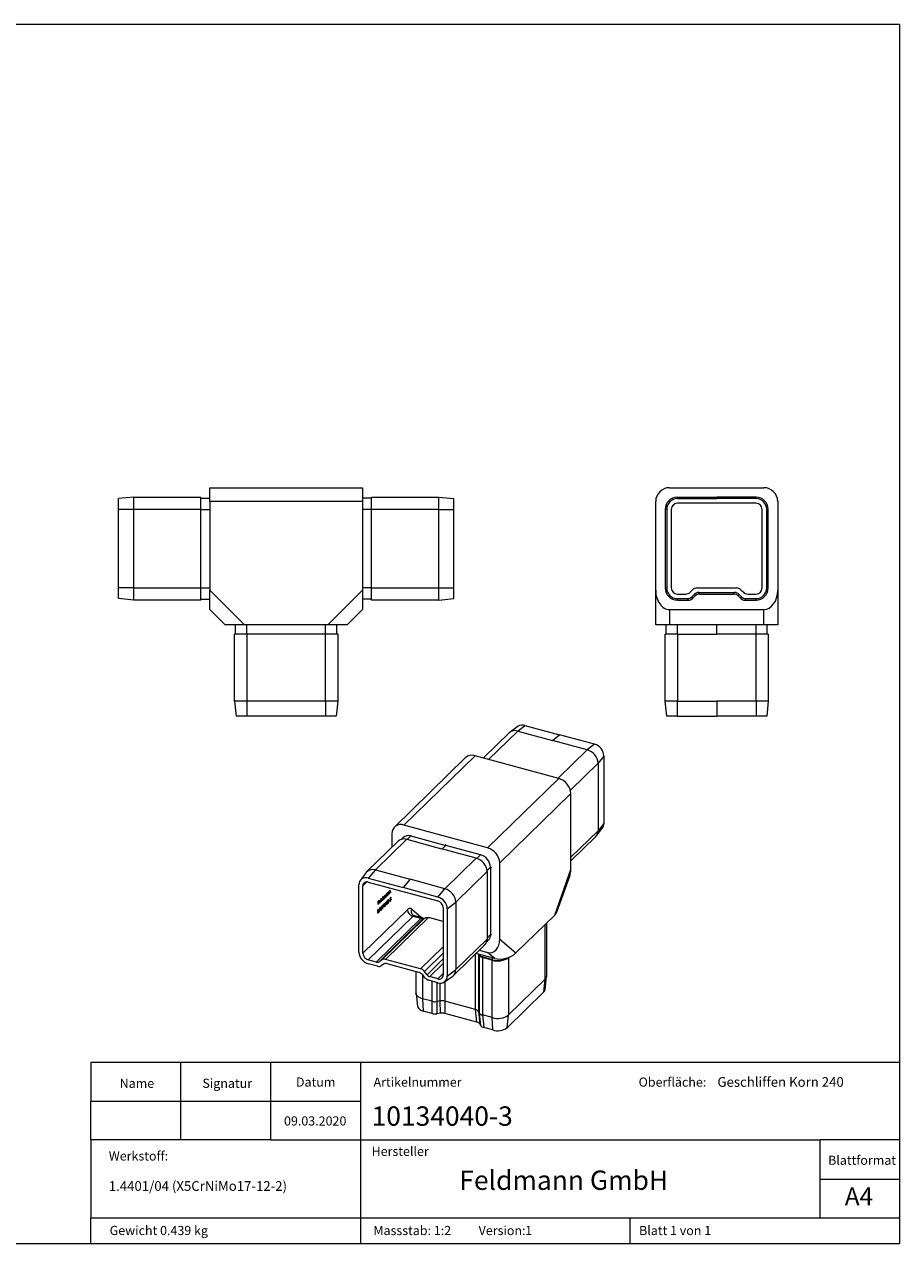
# Model space of a CAD drawing. Units: millimetres. Extents: x 10 to 584, y 10 to 410.
# Drawn here: x 297 to 584, y 10 to 410 of the extents above; entities that cross this region are included whole.
import ezdxf

# ---------------------------------------------------------------- set-up
doc = ezdxf.new("R2010")
doc.units = ezdxf.units.MM
doc.header["$LTSCALE"] = 2
doc.styles.add('SLDTEXTSTYLE0', font='TXT', dxfattribs={"width": 0.75})
doc.styles.add('SLDTEXTSTYLE1', font='TXT', dxfattribs={"width": 0.692308})

msp = doc.modelspace()

# ---------------------------------------------------------------- linework, layer by layer
at = {"color": 7, "linetype": 'Continuous', "lineweight": 0}
for p, q in [((584, 410), (10, 410)), ((584, 410), (584, 10)), ((318.8, 69.5), (348.26, 69.5)), ((318.8, 69.5), (318.8, 56.75)), ((348.26, 69.5), (377.72, 69.5)), ((348.26, 44), (348.26, 69.5)), ((377.72, 69.5), (407.2, 69.5)), ((377.72, 69.5), (377.72, 44)), ((407.2, 69.5), (584, 69.5)), ((407.2, 69.5), (407.2, 10)), ((318.8, 56.75), (348.26, 56.75)), ((318.8, 44), (318.8, 56.75)), ((348.26, 56.75), (377.72, 56.75)), ((377.72, 56.75), (407.2, 56.75)), ((348.26, 44), (318.8, 44)), ((318.8, 44), (318.8, 18.5)), ((377.72, 44), (348.26, 44)), ((377.72, 44), (407.2, 44)), ((407.2, 44), (558, 44)), ((584, 44), (558, 44)), ((558, 30.99), (558, 44)), ((558, 18.5), (558, 30.99)), ((584, 30.99), (558, 30.99)), ((318.8, 18.5), (584, 18.5)), ((318.8, 10), (318.8, 18.5)), ((495.6, 10), (495.6, 18.5)), ((10, 10), (584, 10))]:
    msp.add_line(p, q, dxfattribs=at)
at = {"color": 7, "linetype": 'Continuous', "lineweight": 15}
for p, q in [((357.85, 253.5), (357.85, 258)), ((357.85, 258), (407.85, 258)), ((407.85, 258), (407.85, 253.5)), ((508.52, 258), (539.52, 258)), ((332.85, 254.9), (327.85, 254.4)), ((327.85, 250.9), (327.85, 254.4)), ((332.85, 254.9), (354.85, 254.9)), ((332.85, 250.9), (332.85, 254.9)), ((354.85, 250.9), (354.85, 254.9)), ((354.85, 254.6), (357.85, 254.6)), ((407.85, 253.5), (357.85, 253.5)), ((357.85, 253.5), (357.85, 224.37)), ((410.85, 254.6), (407.85, 254.6)), ((407.85, 253.5), (407.85, 224.37)), ((410.85, 250.9), (410.85, 254.9)), ((410.85, 254.9), (432.85, 254.9)), ((432.85, 250.9), (432.85, 254.9)), ((432.85, 254.9), (437.85, 254.4)), ((437.85, 250.9), (437.85, 254.4)), ((504.02, 224.37), (504.02, 253.5)), ((511.12, 254.4), (511.12, 254.9)), ((511.12, 254.9), (524.02, 254.9)), ((511.12, 254.4), (524.02, 254.4)), ((536.92, 252.9), (511.12, 252.9)), ((524.02, 254.9), (524.02, 254.4)), ((536.92, 254.9), (524.02, 254.9)), ((536.92, 254.4), (524.02, 254.4)), ((536.92, 254.9), (536.92, 254.4)), ((544.02, 253.5), (544.02, 224.37)), ((327.85, 225.1), (327.85, 250.9)), ((332.85, 250.9), (327.85, 250.9)), ((354.85, 250.9), (332.85, 250.9)), ((332.85, 225.1), (332.85, 250.9)), ((354.85, 225.1), (354.85, 250.9)), ((354.85, 250.9), (357.85, 250.9)), ((410.85, 250.9), (407.85, 250.9)), ((410.85, 225.1), (410.85, 250.9)), ((432.85, 250.9), (410.85, 250.9)), ((432.85, 225.1), (432.85, 250.9)), ((432.85, 250.9), (437.85, 250.9)), ((437.85, 225.1), (437.85, 250.9)), ((507.62, 250.9), (507.12, 250.9)), ((507.12, 250.9), (507.12, 225.1)), ((507.62, 250.9), (507.62, 225.1)), ((509.12, 250.9), (509.12, 225.1)), ((538.92, 225.1), (538.92, 250.9)), ((540.42, 225.1), (540.42, 250.9)), ((540.92, 250.9), (540.42, 250.9)), ((540.92, 225.1), (540.92, 250.9)), ((327.85, 221.6), (327.85, 225.1)), ((332.85, 225.1), (327.85, 225.1)), ((332.85, 225.1), (354.85, 225.1)), ((332.85, 221.1), (332.85, 225.1)), ((354.85, 221.1), (354.85, 225.1)), ((354.85, 225.1), (357.85, 225.1)), ((357.85, 224.37), (369.22, 213)), ((357.85, 218), (357.85, 224.37)), ((396.49, 213), (407.85, 224.37)), ((410.85, 225.1), (407.85, 225.1)), ((407.85, 224.37), (407.85, 218)), ((410.85, 221.1), (410.85, 225.1)), ((410.85, 225.1), (432.85, 225.1)), ((432.85, 221.1), (432.85, 225.1)), ((432.85, 225.1), (437.85, 225.1)), ((437.85, 221.6), (437.85, 225.1)), ((504.02, 213), (504.02, 224.37)), ((507.62, 225.1), (507.12, 225.1)), ((515.28, 223.69), (516.11, 224.52)), ((517.52, 225.1), (530.52, 225.1)), ((531.94, 224.52), (532.77, 223.69)), ((540.92, 225.1), (540.42, 225.1)), ((544.02, 224.37), (544.02, 213)), ((332.85, 221.1), (327.85, 221.6)), ((354.85, 221.1), (332.85, 221.1)), ((354.85, 221.4), (357.85, 221.4)), ((410.85, 221.4), (407.85, 221.4)), ((432.85, 221.1), (410.85, 221.1)), ((432.85, 221.1), (437.85, 221.6)), ((511.12, 223.1), (513.87, 223.1)), ((511.12, 221.6), (514.49, 221.6)), ((511.12, 221.6), (511.12, 221.1)), ((511.12, 221.1), (514.69, 221.1)), ((514.7, 221.1), (514.49, 221.6)), ((515.9, 222.19), (516.73, 223.02)), ((515.9, 222.19), (516.11, 221.69)), ((516.11, 221.69), (516.94, 222.52)), ((516.94, 222.52), (516.73, 223.02)), ((518.14, 223.6), (529.91, 223.6)), ((518.14, 223.6), (518.35, 223.1)), ((518.35, 223.1), (529.69, 223.1)), ((529.7, 223.1), (529.91, 223.6)), ((531.31, 223.02), (531.11, 222.52)), ((531.11, 222.52), (531.94, 221.69)), ((531.31, 223.02), (532.15, 222.19)), ((531.94, 221.69), (532.15, 222.19)), ((533.55, 221.6), (533.35, 221.1)), ((533.35, 221.1), (536.92, 221.1)), ((533.55, 221.6), (536.92, 221.6)), ((534.18, 223.1), (536.92, 223.1)), ((536.92, 221.1), (536.92, 221.6)), ((362.85, 213), (357.85, 218)), ((407.85, 218), (402.85, 213)), ((508.52, 218), (539.52, 218)), ((508.52, 218), (508.52, 213)), ((539.52, 213), (539.52, 218)), ((369.22, 213), (362.85, 213)), ((366.25, 210), (366.25, 213)), ((396.49, 213), (369.22, 213)), ((369.95, 210), (369.95, 213)), ((395.75, 210), (395.75, 213)), ((402.85, 213), (396.49, 213)), ((399.45, 210), (399.45, 213)), ((508.52, 213), (504.02, 213)), ((507.42, 210), (507.42, 213)), ((539.52, 213), (508.52, 213)), ((511.12, 210), (511.12, 213)), ((524.02, 210), (524.02, 213)), ((536.92, 210), (536.92, 213)), ((544.02, 213), (539.52, 213)), ((540.62, 210), (540.62, 213)), ((365.95, 188), (365.95, 210)), ((369.95, 210), (365.95, 210)), ((369.95, 210), (369.95, 188)), ((395.75, 210), (369.95, 210)), ((395.75, 188), (395.75, 210)), ((399.75, 210), (395.75, 210)), ((399.75, 210), (399.75, 188)), ((511.12, 210), (507.12, 210)), ((507.12, 188), (507.12, 210)), ((511.12, 210), (511.12, 188)), ((511.12, 210), (524.02, 210)), ((536.92, 210), (524.02, 210)), ((536.92, 188), (536.92, 210)), ((540.92, 210), (536.92, 210)), ((540.92, 210), (540.92, 188)), ((369.95, 188), (365.95, 188)), ((365.95, 188), (366.45, 183)), ((395.75, 188), (369.95, 188)), ((369.95, 188), (369.95, 183)), ((399.75, 188), (395.75, 188)), ((395.75, 188), (395.75, 183)), ((399.75, 188), (399.25, 183)), ((507.62, 183), (507.12, 188)), ((511.12, 188), (507.12, 188)), ((511.12, 183), (511.12, 188)), ((511.12, 188), (524.02, 188)), ((524.02, 188), (524.02, 183)), ((536.92, 188), (524.02, 188)), ((536.92, 188), (536.92, 183)), ((540.92, 188), (536.92, 188)), ((540.92, 188), (540.42, 183)), ((369.95, 183), (366.45, 183)), ((395.75, 183), (369.95, 183)), ((399.25, 183), (395.75, 183)), ((458.77, 178.17), (461.1, 180.02)), ((461.1, 180.02), (472.51, 176.92)), ((511.12, 183), (507.62, 183)), ((511.12, 183), (524.02, 183)), ((536.92, 183), (524.02, 183)), ((540.42, 183), (536.92, 183)), ((455.97, 177.6), (447.5, 169.33)), ((458.89, 179.72), (456.25, 177.83)), ((458.77, 178.17), (470.18, 175.07)), ((470.18, 175.07), (472.51, 176.92)), ((483.92, 173.82), (472.51, 176.92)), ((481.59, 171.97), (470.18, 175.07)), ((483.92, 173.82), (481.59, 171.97)), ((441.66, 169.43), (418.32, 146.65)), ((444.8, 170.06), (421.47, 147.29)), ((472.22, 162.61), (444.8, 170.06)), ((487.02, 169.97), (485.12, 167.58)), ((487.02, 169.97), (487.02, 147.86)), ((485.12, 167.58), (485.12, 145.46)), ((448.88, 139.84), (472.22, 162.61)), ((476.2, 157.67), (452.86, 134.9)), ((476.2, 132.7), (476.2, 157.67)), ((417.49, 144.51), (417.49, 140.04)), ((448.88, 139.84), (421.47, 147.29)), ((423.77, 143.75), (423.77, 144.01)), ((484.61, 143.83), (486.57, 146.43)), ((487.02, 147.86), (485.12, 145.46)), ((419.57, 142.07), (409.3, 132.05)), ((422.37, 142.64), (412.1, 132.62)), ((421.18, 143.22), (420.61, 142.66)), ((422.37, 142.64), (433.78, 139.54)), ((423.77, 143.75), (435.18, 140.65)), ((435.18, 140.65), (435.18, 140.9)), ((446.58, 137.55), (435.18, 140.65)), ((476.2, 135.58), (484.38, 143.56)), ((445.18, 136.44), (433.78, 139.54)), ((434.92, 126.42), (445.18, 136.44)), ((446.58, 137.55), (446.58, 137.8)), ((412.1, 132.62), (409.77, 129.91)), ((412.1, 132.62), (423.51, 129.52)), ((448.72, 132.05), (438.45, 122.03)), ((448.72, 132.05), (448.72, 109.93)), ((449.86, 133.49), (449.86, 111.37)), ((449.86, 133.49), (450.12, 133.41)), ((452.86, 109.92), (452.86, 134.9)), ((470.89, 117.78), (476.2, 132.7)), ((409.07, 131.79), (407.12, 129.18)), ((409.77, 129.91), (421.17, 126.81)), ((409.77, 128.63), (432.58, 122.42)), ((423.51, 129.52), (421.17, 126.81)), ((434.92, 126.42), (423.51, 129.52)), ((471.76, 119.05), (475.86, 130.58)), ((406.67, 105.64), (406.67, 127.75)), ((408, 105.28), (408, 127.39)), ((415.13, 124.15), (415.22, 124.12)), ((415.29, 124.15), (415.18, 124.18)), ((415.29, 124.01), (415.38, 123.99)), ((415.46, 124.14), (415.55, 124.12)), ((415.64, 124.65), (415.73, 124.62)), ((415.84, 124.67), (415.73, 124.7)), ((415.82, 124.76), (415.91, 124.73)), ((415.87, 124.21), (415.91, 124.2)), ((415.88, 124.78), (415.88, 124.62)), ((415.88, 124.25), (415.88, 124.21)), ((415.91, 124.89), (415.97, 124.94)), ((415.91, 124.73), (415.91, 124.89)), ((415.91, 124.06), (415.91, 124.2)), ((415.91, 124.13), (415.97, 124.11)), ((415.97, 124.11), (415.91, 124.06)), ((415.97, 124.94), (415.97, 124.11)), ((416.09, 125.07), (416.15, 125.12)), ((416.09, 124.24), (416.09, 125.07)), ((416.09, 124.99), (416.15, 124.97)), ((416.09, 124.84), (416.16, 124.82)), ((416.09, 124.31), (416.15, 124.29)), ((416.15, 124.29), (416.09, 124.24)), ((416.15, 125.12), (416.15, 124.97)), ((416.15, 124.59), (416.15, 124.29)), ((416.22, 125.21), (416.31, 125.19)), ((416.39, 125.22), (416.28, 125.25)), ((416.43, 124.57), (416.43, 124.96)), ((416.43, 124.64), (416.49, 124.62)), ((416.49, 124.62), (416.43, 124.57)), ((416.49, 125.05), (416.49, 124.62)), ((416.62, 125.58), (416.67, 125.63)), ((416.62, 124.75), (416.62, 125.58)), ((416.62, 125.5), (416.67, 125.48)), ((416.62, 125.35), (416.68, 125.33)), ((416.62, 124.82), (416.67, 124.8)), ((416.67, 124.8), (416.62, 124.75)), ((416.67, 125.63), (416.67, 125.48)), ((416.67, 125.1), (416.67, 124.8)), ((416.74, 125.72), (416.83, 125.7)), ((416.92, 125.73), (416.81, 125.76)), ((416.96, 125.08), (416.96, 125.47)), ((416.96, 125.15), (417.01, 125.13)), ((417.01, 125.13), (416.96, 125.08)), ((417.01, 125.56), (417.01, 125.13)), ((432.58, 123.71), (421.17, 126.81)), ((432.58, 123.71), (434.92, 126.42)), ((413, 122.35), (413.3, 122.64)), ((413.21, 122.55), (413, 122.34)), ((413, 121.22), (413, 122.35)), ((413, 122.3), (413.05, 122.29)), ((413.21, 122.09), (413, 121.88)), ((413, 121.95), (413.05, 121.94)), ((413, 121.84), (413.05, 121.82)), ((413, 121.29), (413.05, 121.27)), ((413.05, 121.27), (413, 121.22)), ((413.3, 122.53), (413.05, 122.29)), ((413.05, 122.29), (413.05, 121.94)), ((413.05, 121.94), (413.3, 122.18)), ((413.3, 122.06), (413.05, 121.82)), ((413.05, 121.82), (413.05, 121.27)), ((413.21, 122.56), (413.21, 122.55)), ((413.21, 122.55), (413.3, 122.53)), ((413.21, 122.09), (413.21, 122.09)), ((413.21, 122.09), (413.3, 122.06)), ((413.3, 122.64), (413.3, 122.53)), ((413.3, 122.18), (413.3, 122.06)), ((413.35, 122.17), (413.44, 122.14)), ((413.43, 122.14), (413.39, 122.1)), ((413.4, 122.04), (413.43, 122.03)), ((413.41, 121.88), (413.52, 121.85)), ((413.84, 122.43), (413.43, 122.03)), ((413.44, 122.14), (413.78, 122.48)), ((413.45, 122.37), (413.49, 122.36)), ((413.51, 120.03), (413.51, 119.98)), ((413.52, 122.58), (413.61, 122.55)), ((413.54, 121.85), (413.52, 121.82)), ((413.52, 121.82), (413.61, 121.79)), ((413.73, 122.6), (413.62, 122.63)), ((413.7, 122.69), (413.79, 122.67)), ((413.76, 122.45), (413.84, 122.43)), ((413.76, 122.23), (413.81, 122.23)), ((413.79, 120.26), (413.82, 120.41)), ((413.88, 120.35), (413.79, 120.26)), ((413.81, 120.37), (413.88, 120.35)), ((413.82, 120.41), (413.94, 120.52)), ((413.85, 120.43), (413.85, 120.36)), ((413.88, 119.33), (413.88, 120.35)), ((413.94, 123.3), (414, 123.35)), ((413.94, 122.14), (413.94, 123.3)), ((413.94, 122.21), (414, 122.19)), ((414, 122.19), (413.94, 122.14)), ((413.94, 120.52), (413.94, 119.38)), ((414, 123.35), (414, 122.19)), ((414.07, 122.79), (414.16, 122.77)), ((414.14, 122.6), (414.25, 122.57)), ((414.25, 122.54), (414.17, 122.49)), ((414.24, 120.56), (414.19, 120.5)), ((414.2, 120.57), (414.24, 120.56)), ((414.28, 122.58), (414.25, 122.54)), ((414.25, 122.54), (414.34, 122.51)), ((414.26, 123.3), (414.34, 123.27)), ((414.29, 120.88), (414.37, 120.86)), ((414.34, 120.35), (414.34, 120.46)), ((414.46, 123.31), (414.35, 123.34)), ((414.46, 120.89), (414.35, 120.92)), ((414.49, 120.42), (414.38, 120.45)), ((414.39, 120.58), (414.48, 120.55)), ((414.44, 123.4), (414.53, 123.38)), ((414.46, 120.54), (414.55, 120.52)), ((414.47, 120.88), (414.55, 120.86)), ((414.48, 122.86), (414.53, 122.85)), ((414.49, 123.42), (414.49, 123.27)), ((414.49, 122.9), (414.49, 122.86)), ((414.5, 120.38), (414.59, 120.36)), ((414.53, 123.87), (414.58, 123.92)), ((414.53, 123.38), (414.53, 123.87)), ((414.53, 122.71), (414.53, 122.85)), ((414.53, 122.78), (414.58, 122.76)), ((414.58, 122.76), (414.53, 122.71)), ((414.58, 123.92), (414.58, 122.76)), ((414.64, 120.33), (414.98, 121.56)), ((414.93, 120.62), (414.64, 120.33)), ((414.85, 120.64), (414.68, 120.48)), ((414.7, 120.57), (414.75, 120.56)), ((414.71, 123.71), (414.76, 123.77)), ((414.71, 122.89), (414.71, 123.71)), ((414.71, 123.64), (414.76, 123.62)), ((414.71, 122.95), (414.76, 122.94)), ((414.76, 122.94), (414.71, 122.89)), ((414.93, 121.23), (414.75, 120.56)), ((414.75, 120.56), (414.93, 120.74)), ((414.76, 123.77), (414.76, 123.62)), ((414.76, 123.29), (414.76, 122.94)), ((414.85, 123.84), (414.91, 123.82)), ((414.85, 120.64), (414.93, 120.62)), ((414.98, 123.85), (414.87, 123.88)), ((414.89, 121.24), (414.93, 121.23)), ((414.9, 121.28), (414.9, 121.24)), ((414.97, 120.77), (414.9, 120.7)), ((414.9, 120.7), (414.9, 120.63)), ((414.9, 120.7), (414.99, 120.67)), ((414.93, 120.74), (414.93, 121.23)), ((414.93, 120.81), (414.99, 120.79)), ((414.93, 120.36), (414.93, 120.62)), ((414.93, 120.43), (414.99, 120.41)), ((414.99, 120.41), (414.93, 120.36)), ((414.95, 123.95), (414.97, 123.9)), ((414.97, 123.9), (415.06, 123.87)), ((414.97, 120.8), (414.97, 120.77)), ((414.97, 120.77), (415.06, 120.74)), ((414.98, 121.56), (414.99, 121.58)), ((414.99, 121.58), (414.99, 120.79)), ((414.99, 120.79), (415.06, 120.86)), ((415.06, 120.74), (414.99, 120.67)), ((414.99, 120.67), (414.99, 120.41)), ((415, 123.87), (415, 123.82)), ((415.02, 123.19), (415.02, 123.61)), ((415.02, 123.26), (415.07, 123.24)), ((415.07, 123.24), (415.02, 123.19)), ((415.06, 120.86), (415.06, 120.74)), ((415.07, 123.56), (415.07, 123.24)), ((415.08, 121.18), (415.17, 121.16)), ((415.15, 120.83), (415.26, 120.8)), ((415.23, 120.73), (415.19, 120.7)), ((415.23, 120.73), (415.32, 120.71)), ((415.24, 121.81), (415.32, 121.79)), ((415.41, 121.81), (415.3, 121.84)), ((415.33, 123.49), (415.33, 123.94)), ((415.33, 123.56), (415.38, 123.54)), ((415.38, 123.54), (415.33, 123.49)), ((415.38, 123.99), (415.38, 123.54)), ((415.45, 121.54), (415.54, 121.51)), ((415.53, 123.95), (415.64, 123.92)), ((415.64, 123.89), (415.55, 123.84)), ((415.59, 121.26), (415.93, 122.49)), ((415.88, 121.55), (415.59, 121.26)), ((415.79, 121.57), (415.63, 121.41)), ((415.67, 123.93), (415.64, 123.89)), ((415.64, 123.89), (415.73, 123.87)), ((415.65, 121.5), (415.7, 121.48)), ((415.88, 122.16), (415.7, 121.48)), ((415.7, 121.48), (415.88, 121.66)), ((415.79, 121.57), (415.88, 121.55)), ((415.84, 122.17), (415.88, 122.16)), ((415.85, 122.21), (415.85, 122.16)), ((415.92, 121.69), (415.85, 121.63)), ((415.85, 121.63), (415.85, 121.56)), ((415.85, 121.63), (415.94, 121.6)), ((415.88, 121.66), (415.88, 122.16)), ((415.88, 121.73), (415.94, 121.72)), ((415.88, 121.29), (415.88, 121.55)), ((415.88, 121.35), (415.94, 121.34)), ((415.94, 121.34), (415.88, 121.29)), ((415.92, 121.72), (415.92, 121.69)), ((415.92, 121.69), (416.01, 121.67)), ((415.93, 122.49), (415.94, 122.5)), ((415.94, 122.5), (415.94, 121.72)), ((415.94, 121.72), (416.01, 121.79)), ((416.01, 121.67), (415.94, 121.6)), ((415.94, 121.6), (415.94, 121.34)), ((416.01, 121.79), (416.01, 121.67)), ((416.03, 122.11), (416.12, 122.08)), ((416.1, 121.75), (416.21, 121.72)), ((416.18, 121.66), (416.27, 121.64)), ((416.19, 122.74), (416.27, 122.71)), ((416.36, 122.74), (416.25, 122.77)), ((416.4, 122.46), (416.48, 122.44)), ((416.54, 122.42), (416.78, 122.65)), ((416.69, 122.56), (416.54, 122.41)), ((416.78, 122.54), (416.54, 122.3)), ((416.54, 122.3), (416.54, 122.42)), ((416.69, 122.57), (416.69, 122.56)), ((416.69, 122.56), (416.78, 122.54)), ((416.78, 122.65), (416.78, 122.54)), ((416.82, 122.51), (416.84, 122.48)), ((416.83, 122.51), (416.88, 122.56)), ((416.84, 122.48), (416.95, 122.45)), ((416.84, 122.48), (416.93, 122.45)), ((416.9, 123.15), (416.85, 123.1)), ((416.86, 123.17), (416.9, 123.15)), ((416.94, 122.4), (416.87, 122.36)), ((417, 122.47), (416.94, 122.4)), ((416.94, 122.4), (417.03, 122.38)), ((416.95, 123.48), (417.03, 123.45)), ((417, 122.94), (417, 123.06)), ((417.12, 123.49), (417.01, 123.52)), ((417.15, 123.01), (417.04, 123.04)), ((417.05, 123.17), (417.14, 123.15)), ((417.12, 123.48), (417.21, 123.45)), ((417.12, 123.14), (417.21, 123.12)), ((417.16, 122.98), (417.24, 122.95)), ((434.35, 120.23), (434.35, 98.11)), ((435.68, 119.87), (438.45, 122.03)), ((438.45, 122.03), (438.45, 99.91)), ((408, 105.28), (422.6, 119.53)), ((424.37, 117.33), (409.77, 103.08)), ((412.37, 102.37), (426.97, 116.62)), ((412.84, 119.33), (412.87, 119.48)), ((412.93, 119.42), (412.84, 119.33)), ((412.86, 119.44), (412.93, 119.42)), ((412.87, 119.48), (412.99, 119.59)), ((412.9, 119.51), (412.9, 119.43)), ((412.93, 118.4), (412.93, 119.42)), ((412.93, 118.47), (412.99, 118.46)), ((412.99, 118.46), (412.93, 118.4)), ((412.99, 119.59), (412.99, 118.46)), ((413.18, 119.33), (413.27, 119.3)), ((413.25, 118.97), (413.36, 118.94)), ((413.33, 118.88), (413.29, 118.85)), ((427.43, 116.28), (413.31, 102.49)), ((413.33, 118.88), (413.42, 118.85)), ((413.34, 119.96), (413.42, 119.93)), ((413.51, 119.96), (413.4, 119.99)), ((413.55, 119.68), (413.64, 119.66)), ((413.88, 119.4), (413.94, 119.38)), ((413.94, 119.38), (413.88, 119.33)), ((414.16, 119.91), (414.18, 119.88)), ((414.17, 119.91), (414.22, 119.97)), ((414.17, 103.1), (427.84, 116.44)), ((414.18, 119.88), (414.29, 119.85)), ((414.18, 119.88), (414.27, 119.86)), ((414.34, 119.87), (414.28, 119.8)), ((414.28, 119.8), (414.37, 119.78)), ((429.43, 116.93), (415.43, 103.26)), ((423.92, 119.81), (427.1, 117.07)), ((426.97, 116.62), (424.37, 117.33)), ((427.5, 116.84), (424.89, 117.55)), ((427.84, 116.44), (427.43, 116.28)), ((428.45, 116.78), (427.96, 116.59)), ((434.35, 115.65), (430, 116.83)), ((435.68, 119.87), (435.68, 97.75)), ((458.17, 105.36), (470.89, 117.78)), ((468.27, 97.72), (468.27, 115.22)), ((437.71, 98.01), (447.98, 108.03)), ((438.45, 99.91), (448.72, 109.93)), ((448.59, 109.05), (449.17, 109.61)), ((449.86, 111.37), (450.12, 111.3)), ((452.86, 109.92), (458.17, 105.36)), ((451.22, 103.54), (445.09, 105.21)), ((446.19, 106.28), (448.88, 105.55)), ((446.41, 104.85), (446.41, 104.26)), ((450.5, 103.14), (446.41, 104.26)), ((451.22, 103.54), (448.88, 105.55)), ((412.37, 102.37), (409.77, 103.08)), ((412.74, 100.99), (409.77, 101.8)), ((414.17, 103.1), (413.31, 102.49)), ((414.73, 101.66), (413.99, 101.15)), ((426.92, 100.13), (415.43, 103.26)), ((426.38, 99), (415.97, 101.82)), ((447.21, 103.87), (447.21, 85.01)), ((450.36, 103.01), (447.21, 103.87)), ((450.36, 103.01), (450.5, 103.14)), ((450.36, 84.15), (450.36, 103.01)), ((455.82, 103.92), (455.77, 103.87)), ((455.77, 103.87), (455.77, 85.01)), ((425.41, 99.26), (425.41, 92.17)), ((428.36, 97.24), (427.62, 98.16)), ((429.04, 98.22), (428.17, 99.29)), ((432.58, 95.59), (429.6, 96.4)), ((432.58, 96.88), (429.97, 97.59)), ((434.79, 95.89), (437.44, 97.78)), ((435.68, 97.75), (438.45, 99.91)), ((467.81, 96.76), (455.77, 85.01)), ((467.37, 92.6), (467.81, 96.76)), ((467.77, 93.33), (468.26, 97.6)), ((425.42, 92.05), (425.92, 87.78)), ((467.37, 92.6), (455.33, 80.84)), ((430.71, 89.49), (427.55, 90.35)), ((427.55, 90.35), (427.78, 86.29)), ((430.76, 85.48), (430.71, 89.49)), ((433.35, 89.6), (432.23, 89.42)), ((432.23, 89.42), (432.28, 85.41)), ((433.4, 85.59), (433.35, 89.6)), ((444.9, 86.8), (434.87, 89.52)), ((434.87, 89.52), (434.92, 85.52)), ((430.76, 85.48), (427.78, 86.29)), ((433.4, 85.59), (432.28, 85.41)), ((445.32, 82.69), (434.92, 85.52)), ((445.32, 82.69), (444.91, 86.8)), ((446.23, 85.61), (445.88, 86.19)), ((445.88, 86.19), (446.3, 82.08)), ((446.65, 81.5), (446.23, 85.61)), ((447.2, 85.01), (447.62, 80.9)), ((450.36, 84.15), (447.21, 85.01)), ((450.6, 80.09), (450.36, 84.15)), ((455.33, 80.84), (455.77, 85.01)), ((446.65, 81.5), (446.3, 82.08)), ((450.6, 80.09), (447.62, 80.9))]:
    msp.add_line(p, q, dxfattribs=at)
at = {"color": 8, "linetype": 'Continuous', "lineweight": 15}
for p, q in [((458.77, 178.17), (449.23, 168.86)), ((472.05, 162.66), (481.59, 171.97)), ((485.12, 167.58), (476.06, 158.73)), ((476.2, 136.75), (485.12, 145.46)), ((422.57, 142.58), (423.77, 143.75)), ((433.98, 139.48), (435.18, 140.65)), ((445.39, 136.38), (446.58, 137.55)), ((448.71, 132.36), (449.86, 133.49)), ((409.33, 128.69), (408, 127.39)), ((416.09, 124.61), (416.15, 124.59)), ((416.43, 125.06), (416.49, 125.05)), ((416.62, 125.12), (416.67, 125.1)), ((416.95, 125.57), (417.01, 125.56)), ((414.71, 123.3), (414.76, 123.29)), ((415.02, 123.58), (415.07, 123.56)), ((427.1, 117.07), (427.06, 116.96)), ((467.81, 96.76), (467.81, 114.77)), ((448.72, 110.26), (449.86, 111.37)), ((426.92, 100.13), (434.35, 107.38)), ((434.35, 105.32), (428.17, 99.29)), ((444.9, 86.8), (444.9, 105.03)), ((445.88, 104.99), (445.88, 86.19)), ((446.23, 85.61), (446.23, 104.9)), ((429.04, 98.22), (434.35, 103.41)), ((434.35, 101.86), (429.97, 97.59)), ((450.5, 103.14), (450.5, 103.73)), ((455.77, 103.87), (455.72, 103.88)), ((427.55, 98.25), (427.55, 90.35)), ((430.71, 89.49), (430.71, 96.11)), ((432.58, 96.88), (434.35, 98.61)), ((432.23, 95.69), (432.23, 89.42)), ((433.35, 89.6), (433.35, 95.48)), ((434.87, 95.95), (434.87, 89.52))]:
    msp.add_line(p, q, dxfattribs=at)
at = {"color": 7, "linetype": 'Continuous', "lineweight": 15, "flags": 128}
for points in [[(415.33, 123.94), (415.31, 124.12), (415.29, 124.15), (415.27, 124.15), (415.22, 124.12)], [(415.23, 124.24), (415.28, 124.27), (415.33, 124.26), (415.36, 124.21), (415.38, 123.99)], [(415.26, 124.26), (415.27, 124.23), (415.28, 124.15)], [(415.73, 123.87), (415.63, 123.81), (415.55, 123.84), (415.5, 123.93), (415.49, 124.07)], [(415.55, 124.12), (415.57, 124), (415.61, 123.93), (415.67, 123.93), (415.73, 123.97)], [(415.74, 124.69), (415.7, 124.69), (415.7, 124.69)], [(415.73, 124.72), (415.84, 124.78), (415.91, 124.73)], [(415.91, 124.47), (415.89, 124.6), (415.85, 124.66), (415.79, 124.67), (415.73, 124.62)], [(415.91, 124.2), (415.82, 123.98), (415.73, 123.87)], [(416.15, 124.97), (416.23, 125.19), (416.32, 125.3)], [(416.16, 124.82), (416.15, 124.69), (416.15, 124.59)], [(416.43, 125.14), (416.41, 125.2), (416.38, 125.23), (416.31, 125.19)], [(416.32, 125.3), (416.38, 125.34), (416.43, 125.34), (416.47, 125.28), (416.49, 125.05)], [(416.36, 125.33), (416.38, 125.31), (416.39, 125.23)], [(416.43, 124.96), (416.43, 125.06), (416.43, 125.14)], [(416.67, 125.48), (416.76, 125.7), (416.84, 125.81)], [(416.68, 125.33), (416.67, 125.2), (416.67, 125.1)], [(416.95, 125.65), (416.93, 125.71), (416.9, 125.74), (416.83, 125.7)], [(416.84, 125.81), (416.9, 125.85), (416.95, 125.85), (416.99, 125.79), (417.01, 125.56)], [(416.89, 125.84), (416.9, 125.82), (416.91, 125.74)], [(416.96, 125.47), (416.95, 125.57), (416.95, 125.65)], [(413.38, 122), (413.39, 122.18), (413.43, 122.33)], [(413.61, 121.79), (413.51, 121.73), (413.43, 121.78), (413.39, 121.87), (413.38, 122)], [(413.52, 121.82), (413.42, 121.76), (413.39, 121.77)], [(413.42, 120.05), (413.48, 120.08), (413.53, 120.09), (413.6, 120.01), (413.64, 119.66)], [(413.43, 122.33), (413.52, 122.54), (413.61, 122.65)], [(413.43, 122.03), (413.45, 121.92), (413.49, 121.85), (413.54, 121.85), (413.6, 121.89)], [(413.49, 122.36), (413.46, 122.24), (413.44, 122.14)], [(413.61, 122.55), (413.54, 122.46), (413.49, 122.36)], [(413.63, 122.62), (413.62, 122.62), (413.58, 122.62)], [(413.61, 122.65), (413.72, 122.71), (413.79, 122.67)], [(413.78, 122.48), (413.76, 122.56), (413.71, 122.6), (413.66, 122.59), (413.61, 122.55)], [(413.7, 122.69), (413.74, 122.58), (413.74, 122.58)], [(413.79, 122.67), (413.83, 122.55), (413.84, 122.43)], [(414.34, 122.51), (414.24, 122.45), (414.16, 122.49), (414.12, 122.58), (414.11, 122.71)], [(414.16, 122.77), (414.18, 122.64), (414.23, 122.58), (414.28, 122.58), (414.34, 122.62)], [(414.36, 120.92), (414.36, 120.92), (414.31, 120.9)], [(414.36, 123.34), (414.32, 123.34), (414.32, 123.34)], [(414.34, 123.37), (414.46, 123.43), (414.53, 123.38)], [(414.53, 123.12), (414.51, 123.25), (414.46, 123.31), (414.41, 123.31), (414.34, 123.27)], [(414.53, 122.85), (414.43, 122.63), (414.34, 122.51)], [(414.39, 120.44), (414.38, 120.44), (414.34, 120.42)], [(414.53, 120.29), (414.53, 120.35), (414.51, 120.39), (414.46, 120.42), (414.34, 120.35)], [(414.37, 120.97), (414.45, 121.02), (414.51, 121.01), (414.54, 120.95), (414.55, 120.86)], [(414.5, 120.8), (414.48, 120.87), (414.45, 120.9), (414.37, 120.86)], [(414.43, 121.01), (414.45, 120.97), (414.47, 120.88)], [(414.46, 120.54), (414.49, 120.47), (414.49, 120.43)], [(414.48, 120.55), (414.52, 120.55), (414.55, 120.52)], [(414.55, 120.52), (414.58, 120.44), (414.59, 120.36)], [(414.76, 123.62), (414.8, 123.73), (414.83, 123.8)], [(414.83, 123.8), (414.88, 123.88), (414.92, 123.93)], [(415.02, 123.61), (415, 123.81), (414.99, 123.84), (414.97, 123.85), (414.91, 123.82)], [(414.92, 123.93), (414.97, 123.97), (415.02, 123.97), (415.06, 123.87)], [(415.32, 120.71), (415.27, 120.67), (415.22, 120.67), (415.15, 120.75), (415.12, 120.91), (415.12, 121.1)], [(415.13, 120.86), (415.16, 120.82), (415.16, 120.82)], [(415.17, 121.16), (415.19, 120.87), (415.25, 120.8), (415.28, 120.8), (415.32, 120.83)], [(415.29, 120.8), (415.29, 120.8), (415.23, 120.73)], [(415.31, 121.84), (415.28, 121.84), (415.27, 121.83)], [(415.32, 121.9), (415.38, 121.94), (415.42, 121.94), (415.5, 121.86), (415.54, 121.51)], [(415.48, 121.46), (415.45, 121.74), (415.4, 121.81), (415.37, 121.81), (415.32, 121.79)], [(415.34, 121.97), (415.41, 121.89), (415.42, 121.79)], [(415.46, 121.15), (415.48, 121.33), (415.48, 121.46)], [(416.27, 121.64), (416.22, 121.6), (416.17, 121.59), (416.1, 121.68), (416.07, 121.84), (416.07, 122.03)], [(416.12, 122.08), (416.14, 121.8), (416.19, 121.73), (416.23, 121.73), (416.27, 121.75)], [(416.24, 121.73), (416.24, 121.73), (416.18, 121.66)], [(416.26, 122.76), (416.23, 122.76), (416.22, 122.76)], [(416.27, 122.83), (416.33, 122.87), (416.37, 122.87), (416.44, 122.79), (416.48, 122.44)], [(416.43, 122.39), (416.4, 122.66), (416.35, 122.74), (416.32, 122.74), (416.27, 122.71)], [(416.29, 122.89), (416.36, 122.81), (416.37, 122.72)], [(416.41, 122.08), (416.43, 122.25), (416.43, 122.39)], [(417.03, 122.38), (416.95, 122.32), (416.88, 122.34), (416.84, 122.41), (416.83, 122.51)], [(416.88, 122.56), (416.9, 122.49), (416.93, 122.45)], [(416.93, 122.45), (416.98, 122.46), (417.03, 122.49)], [(417.02, 123.51), (417.02, 123.52), (416.97, 123.49)], [(417.05, 123.03), (417.04, 123.04), (417, 123.02)], [(417.19, 122.89), (417.18, 122.94), (417.17, 122.98), (417.12, 123.02), (417, 122.94)], [(417.03, 123.57), (417.11, 123.62), (417.17, 123.6), (417.2, 123.55), (417.21, 123.45)], [(417.16, 123.4), (417.14, 123.47), (417.11, 123.49), (417.03, 123.45)], [(417.09, 123.61), (417.11, 123.57), (417.12, 123.48)], [(417.12, 123.14), (417.15, 123.06), (417.15, 123.02)], [(417.14, 123.15), (417.18, 123.14), (417.21, 123.12)], [(417.21, 123.12), (417.24, 123.04), (417.24, 122.95)], [(413.42, 118.85), (413.37, 118.82), (413.32, 118.81), (413.25, 118.9), (413.22, 119.06), (413.22, 119.25)], [(413.27, 119.3), (413.3, 119.02), (413.35, 118.95), (413.38, 118.95), (413.42, 118.97)], [(413.39, 118.95), (413.39, 118.94), (413.33, 118.88)], [(413.41, 119.98), (413.38, 119.98), (413.37, 119.98)], [(413.58, 119.6), (413.55, 119.88), (413.5, 119.96), (413.47, 119.96), (413.42, 119.93)], [(413.56, 119.3), (413.58, 119.47), (413.58, 119.6)], [(414.37, 119.78), (414.29, 119.73), (414.22, 119.75), (414.18, 119.82), (414.17, 119.91)], [(414.28, 119.8), (414.2, 119.75), (414.17, 119.76)], [(414.22, 119.97), (414.24, 119.89), (414.27, 119.86)], [(414.27, 119.86), (414.32, 119.86), (414.37, 119.9)], [(423.92, 119.81), (423.78, 119.9), (423.63, 119.96), (423.48, 119.98), (423.31, 119.96), (423.14, 119.91), (422.96, 119.82), (422.78, 119.69), (422.6, 119.53)], [(424.89, 117.55), (424.6, 117.67), (424.38, 117.81)], [(427.55, 90.35), (427.02, 90.52), (426.54, 90.74), (426.14, 90.99), (425.82, 91.26), (425.59, 91.56), (425.45, 91.88), (425.41, 92.17)]]:
    msp.add_lwpolyline(points, dxfattribs=at)
at = {"color": 8, "linetype": 'Continuous', "lineweight": 15, "flags": 128}
msp.add_lwpolyline([(427.25, 116.91), (427.22, 116.94), (427.1, 117.07)], dxfattribs=at)
at = {"color": 7, "linetype": 'Continuous', "lineweight": 15}
for centre, radius, start, end in [((508.52, 253.5), 4.5, 90, 180), ((539.52, 253.5), 4.5, 0, 90), ((511.12, 250.9), 4, 90, 180), ((511.12, 250.9), 3.5, 90, 180), ((511.12, 250.9), 2, 90, 180), ((536.92, 250.9), 4, 0, 90), ((536.92, 250.9), 3.5, 0, 90), ((536.92, 250.9), 2, 0, 90), ((511.12, 225.1), 4, 180, 270), ((511.12, 225.1), 3.5, 180, 270), ((511.12, 225.1), 2, 180, 270), ((517.52, 223.1), 2, 90, 135), ((530.52, 223.1), 2, 45, 90), ((536.92, 225.1), 2, 270, 0), ((536.92, 225.1), 3.5, 270, 0), ((536.92, 225.1), 4, 270, 0), ((513.87, 225.1), 2, 270, 315), ((514.69, 223.1), 2, 270, 270.1177), ((514.69, 223.1), 2, 270.1177, 314.8823), ((514.69, 223.1), 2, 314.8823, 315), ((518.35, 221.1), 2, 90.1177, 134.8823), ((518.35, 221.1), 2, 134.8823, 135), ((518.35, 221.1), 2, 90, 90.1177), ((529.69, 221.1), 2, 89.8823, 90), ((529.69, 221.1), 2, 45.1177, 89.8823), ((529.69, 221.1), 2, 45, 45.1177), ((533.35, 223.1), 2, 225, 225.1177), ((533.35, 223.1), 2, 225.1177, 269.8823), ((534.18, 225.1), 2, 225, 270), ((533.35, 223.1), 2, 269.8823, 270), ((460.31, 177.55), 2.6, 72.2518, 123.0702), ((457.86, 175.46), 2.85, 71.503, 131.407), ((482.79, 169.74), 4.24, 3.2397, 74.4857), ((443.78, 167.02), 3.21, 71.503, 131.407), ((480.29, 167.3), 4.84, 3.2284, 74.497), ((470.76, 157.37), 5.44, 3.2284, 74.497), ((420.42, 144.54), 2.94, 69.1929, 180.5916), ((482.55, 145.37), 2.58, 315.2828, 1.983), ((484.69, 147.8), 2.32, 323.8447, 1.4878), ((421.46, 139.93), 2.85, 71.503, 131.407), ((422.92, 141.27), 2.62, 71.1939, 131.7161), ((443.89, 131.77), 4.84, 3.2284, 74.497), ((445.39, 133.23), 4.48, 3.2397, 74.4857), ((447.43, 134.59), 5.44, 3.2284, 74.497), ((411.2, 129.97), 2.79, 71.1634, 139.5636), ((408.95, 127.78), 2.28, 69.1702, 180.6144), ((409.3, 127.41), 1.3, 68.8623, 180.9223), ((415.86, 123.73), 0.809, 141.1877, 169.636), ((415.85, 123.66), 0.785, 143.699, 187.1114), ((416.5, 124.08), 1, 139.8153, 180.5672), ((416.33, 124.12), 0.787, 140.214, 180.0078), ((415.14, 124.47), 0.769, 319.7319, 0.4403), ((416.85, 124.75), 0.692, 140.6392, 174.2176), ((417.37, 125.26), 0.692, 140.6392, 174.2176), ((433.62, 121.75), 4.84, 3.2284, 74.497), ((414.36, 119.38), 1.15, 144.5149, 186.4788), ((413.09, 122.35), 0.686, 317.8638, 349.6035), ((412.94, 122.38), 0.892, 318.6497, 349.8603), ((415.11, 122.72), 1, 139.8153, 180.5672), ((414.95, 122.77), 0.787, 140.214, 180.0078), ((414.98, 120.47), 0.792, 140.0611, 177.2362), ((414.77, 120.51), 0.532, 138.8286, 174.6639), ((413.76, 123.11), 0.769, 319.7319, 0.4403), ((414, 120.83), 0.504, 313.1846, 356.8938), ((413.72, 120.35), 0.866, 318.874, 0.3318), ((413.94, 120.3), 0.594, 317.3305, 359.0985), ((413.84, 120.87), 0.716, 334.0484, 359.2369), ((415.49, 123.38), 0.735, 142.5765, 186.9177), ((416.26, 121.23), 1.15, 144.5149, 186.4788), ((416.03, 121.28), 0.866, 144.393, 188.2856), ((414.47, 121.36), 1.07, 322.3304, 7.9658), ((414.86, 121.2), 0.595, 320.6683, 354.8544), ((417.21, 122.16), 1.15, 144.5149, 186.4788), ((416.98, 122.21), 0.866, 144.393, 188.2856), ((415.42, 122.29), 1.07, 322.3304, 7.9658), ((415.81, 122.13), 0.595, 320.6683, 354.8544), ((417.64, 123.06), 0.792, 140.0611, 177.2362), ((417.43, 123.1), 0.532, 138.8286, 174.6639), ((416.65, 123.43), 0.504, 313.1846, 356.8938), ((416.38, 122.95), 0.866, 318.874, 0.3318), ((416.6, 122.9), 0.594, 317.3305, 359.0985), ((416.5, 123.46), 0.716, 334.0484, 359.2369), ((431.45, 119.63), 4.24, 3.2397, 74.4857), ((431.93, 120.09), 2.43, 3.3916, 74.3338), ((414.13, 119.43), 0.866, 144.393, 188.2856), ((412.57, 119.51), 1.07, 322.3304, 7.9658), ((412.96, 119.35), 0.595, 320.6683, 354.8544), ((425.02, 119.67), 2.43, 183.3916, 254.3338), ((428.98, 122.06), 5.42, 254.1475, 261.8597), ((446.15, 109.84), 2.58, 315.2828, 1.983), ((447.45, 111.3), 2.41, 315.5302, 1.7355), ((410.9, 105.88), 4.24, 183.2397, 254.4857), ((410.42, 105.42), 2.43, 183.3916, 254.3338), ((447.67, 105.81), 2, 231.0624, 256.5041), ((412.71, 103.44), 1.12, 252.3243, 302.4526), ((414.97, 101.84), 1.49, 72.3243, 122.4526), ((426.23, 97.76), 2.48, 38.331, 73.7698), ((452.21, 108.84), 6.12, 252.4885, 305.6064), ((452.21, 108.87), 5.98, 253.4199, 300.5091), ((430.49, 99.37), 1.86, 218.331, 253.7698), ((433.05, 98.09), 1.3, 248.8623, 0.9223), ((433.4, 97.73), 2.28, 249.1702, 0.6144), ((435.92, 99.81), 2.54, 306.802, 2.1971), ((466.95, 97.77), 1.32, 310.5046, 358.1335), ((466.57, 93.51), 1.21, 311.3532, 351.6174), ((428.03, 88.52), 2.24, 199.2582, 263.5058), ((452.21, 89.99), 6.12, 252.4885, 305.6064), ((452.2, 85.25), 5.41, 252.7606, 305.3344)]:
    msp.add_arc(centre, radius, start, end, dxfattribs=at)
at = {"color": 8, "linetype": 'Continuous', "lineweight": 15}
for centre, radius, start, end in [((425.6, 119.15), 1.81, 158.5548, 227.9463), ((424.8, 117.01), 0.541, 80.7318, 143.9675), ((427.41, 116.3), 0.542, 80.9774, 143.9311), ((428.64, 114.85), 1.87, 111.1226, 130.07)]:
    msp.add_arc(centre, radius, start, end, dxfattribs=at)
at = {"color": 7, "linetype": 'Continuous', "lineweight": 15}
for centre, major_axis, ratio, start_param, end_param in [((508.52, 224.37), (0, 6.36), 0.707107, 1.570796, 3.141593), ((539.52, 224.37), (0, -6.36), 0.707107, 0, 1.570796), ((514.48, 223.61), (0.77, -1.86), 0.994193, 5.892541, 6.67383), ((518.15, 221.59), (0.77, -1.86), 0.994193, 2.750948, 3.532237), ((529.9, 221.59), (0.77, 1.86), 0.994193, 5.892541, 6.67383), ((533.56, 223.61), (0.77, 1.86), 0.994193, 2.750948, 3.532237), ((472.22, 133.78), (-1.45, 5.47), 0.676991, 3.920804, 4.338962), ((425.34, 116.31), (2.1, 0.01), 0.225427, 6.17853, 6.963928), ((429.09, 114.88), (1.85, 1.19), 0.906982, 0.882878, 1.668276), ((429.93, 115.21), (2.05, -1.04), 0.674755, 1.868873, 2.130673), ((466.91, 118.86), (4.91, 1.3), 0.571635, 5.4916, 5.909758), ((448.88, 111), (-1.45, 5.47), 0.676991, 2.768166, 4.338962), ((454.19, 106.44), (4.91, 1.3), 0.571635, 3.920804, 5.4916), ((412.74, 102.71), (-1.39, 1.45), 0.755811, 2.242405, 3.023693), ((415.98, 100.1), (-1.39, 1.45), 0.755811, 5.383997, 6.165286), ((426.37, 97.28), (-1.39, 1.44), 0.761888, 4.595024, 5.376313), ((429.61, 98.13), (-1.39, 1.44), 0.761888, 1.453432, 2.23472), ((431.64, 90.49), (2, 0.01), 0.561078, 4.225381, 5.00667), ((431.64, 73.26), (-1, 16.24), 0.106775, 6.24497, 6.247025), ((431.64, 73.26), (0.64, 16.16), 0.117337, 0.023439, 0.025494), ((433.94, 88.53), (2, 0.01), 0.561078, 1.083789, 1.865077), ((433.94, 105.76), (0.64, 16.16), 0.117337, 3.165032, 3.167087), ((433.94, 105.76), (-1, 16.24), 0.106775, 3.103377, 3.105432), ((431.69, 86.4), (2, 0), 0.517994, 4.22796, 5.009248), ((433.99, 84.6), (2, 0), 0.517994, 1.086367, 1.867656), ((443.97, 103.03), (-1, 16.24), 0.106775, 3.105432, 3.107487), ((443.97, 85.8), (2, 0.1), 0.543593, 0.274421, 1.05571), ((443.97, 103.03), (-1.94, 16.87), 0.027982, 3.077938, 3.079993), ((448.14, 86), (2, 0.1), 0.543593, 3.416014, 4.197302), ((448.14, 68.78), (-1.94, 16.87), 0.027982, 6.21953, 6.221585), ((448.14, 68.78), (-1, 16.24), 0.106775, 6.247025, 6.249079), ((444.38, 81.78), (2.01, 0.01), 0.51447, 0.296982, 1.07827), ((448.56, 81.81), (2.01, 0.01), 0.51447, 3.438574, 4.219863)]:
    msp.add_ellipse(centre, major_axis=major_axis, ratio=ratio, start_param=start_param, end_param=end_param, dxfattribs=at)

# ---------------------------------------------------------------- texts
at = {"color": 7, "linetype": 'Continuous', "lineweight": 0}
for s, insert, char_height, attachment_point, style in [('Name', (333.9, 64.1), 3, 2, 'SLDTEXTSTYLE0'), ('Signatur', (363.51, 64.1), 3, 2, 'SLDTEXTSTYLE0'), ('Datum', (392.51, 64.5), 3, 2, 'SLDTEXTSTYLE0'), ('Artikelnummer', (411.5, 64.49), 3, 1, 'SLDTEXTSTYLE0'), ('Oberfläche:', (498.41, 64.49), 3, 1, 'SLDTEXTSTYLE0'), ('Geschliffen Korn 240', (524.26, 64.62), 3.175, 1, 'SLDTEXTSTYLE0'), ('10134040-3', (410.86, 55.02), 6.35, 1, 'SLDTEXTSTYLE0'), ('09.03.2020', (392.36, 51.75), 3, 2, 'SLDTEXTSTYLE0'), ('Werkstoff:', (324.68, 40.26), 3, 1, 'SLDTEXTSTYLE0'), ('Hersteller', (410.86, 41.77), 3, 1, 'SLDTEXTSTYLE0'), ('Blattformat', (560.55, 38.86), 3, 1, 'SLDTEXTSTYLE0'), ('Feldmann GmbH', (439.62, 33.98), 6.35, 1, 'SLDTEXTSTYLE0'), ('1.4401/04 (X5CrNiMo17-12-2)', (324.68, 30.49), 3.175, 1, 'SLDTEXTSTYLE0'), ('A4', (566.04, 28.43), 5.821, 1, 'SLDTEXTSTYLE0'), ('Gewicht 0.439 kg', (341.08, 15.81), 3, 2, 'SLDTEXTSTYLE0'), ('Massstab: 1:2', (411.45, 15.8), 3, 1, 'SLDTEXTSTYLE0'), ('Blatt 1 von 1', (498.56, 15.8), 3, 1, 'SLDTEXTSTYLE1'), ('Version:', (445.96, 15.8), 3, 1, 'SLDTEXTSTYLE0'), ('1', (461.22, 15.8), 3, 1, 'SLDTEXTSTYLE0')]:
    msp.add_mtext(s, dxfattribs=dict(at, insert=insert, char_height=char_height, attachment_point=attachment_point, style=style))

doc.saveas('drawing.dxf')
